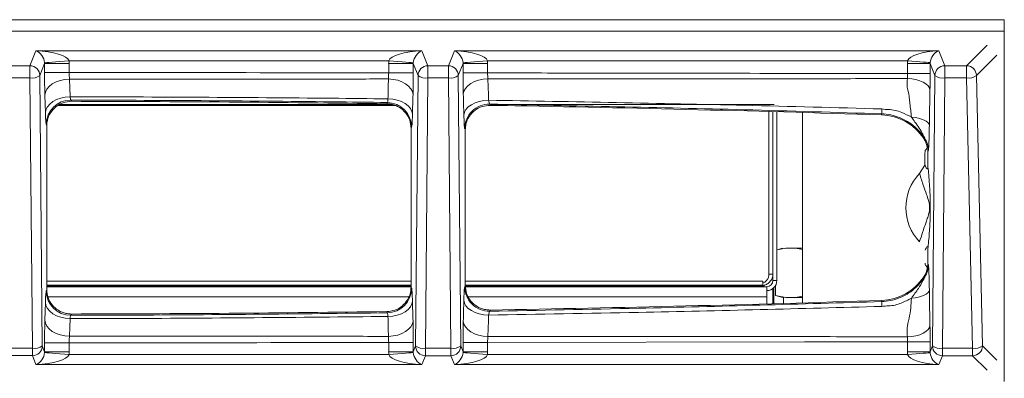
# Model space of a CAD drawing. Units: millimetres. Extents: x 169 to 249, y 50 to 233.
# Drawn here: x 209 to 249, y 218 to 233 of the extents above; entities that cross this region are included whole.
import ezdxf

# ---------------------------------------------------------------- set-up
doc = ezdxf.new("R2010")
doc.units = ezdxf.units.MM

msp = doc.modelspace()

# ---------------------------------------------------------------- linework, layer by layer
at = {"color": 7, "linetype": 'Continuous', "lineweight": 15}
for p, q in [((248.686, 232.743), (168.686, 232.743)), ((209.686, 232.743), (209.686, 232.743)), ((242.686, 232.743), (242.686, 232.743)), ((248.686, 218.043), (248.686, 232.283)), ((210.321, 229.297), (223.823, 229.297)), ((227.809, 229.297), (239.333, 229.297)), ((239.125, 229.012), (239.125, 222.401)), ((239.285, 229.007), (239.285, 222.401)), ((239.286, 222.147), (239.286, 229.007)), ((239.446, 222.147), (239.446, 229.003)), ((240.486, 221.239), (240.486, 228.973)), ((209.786, 228.426), (209.786, 221.787)), ((224.585, 221.885), (224.585, 228.328)), ((226.786, 228.264), (226.786, 221.949)), ((245.411, 227.918), (245.452, 227.851)), ((245.463, 226.837), (245.463, 227.245)), ((245.479, 227.445), (245.553, 227.519)), ((245.585, 227.373), (245.585, 226.76)), ((245.244, 226.492), (245.463, 226.837)), ((239.686, 223.463), (239.446, 223.398)), ((239.815, 223.463), (239.446, 223.394)), ((239.815, 223.463), (240.206, 223.463)), ((240.486, 223.41), (240.206, 223.463)), ((240.206, 223.463), (240.486, 223.463)), ((245.585, 223.452), (245.585, 222.84)), ((239.125, 222.401), (239.285, 222.401)), ((239.285, 222.401), (239.285, 222.145)), ((245.479, 222.768), (245.553, 222.693)), ((209.786, 222.118), (224.585, 222.118)), ((226.786, 222.118), (238.875, 222.117)), ((238.875, 222.117), (238.875, 221.957)), ((239.285, 222.337), (239.285, 222.147)), ((239.285, 222.337), (239.285, 222.337)), ((245.452, 222.362), (245.411, 222.295)), ((209.786, 221.958), (224.585, 221.958)), ((209.786, 221.897), (224.585, 221.897)), ((226.786, 221.958), (238.875, 221.957)), ((226.795, 221.897), (239.036, 221.897)), ((238.875, 221.957), (238.875, 221.924)), ((238.875, 221.897), (238.875, 221.924)), ((239.035, 221.897), (239.036, 221.897)), ((239.035, 221.897), (239.035, 221.897)), ((239.036, 221.897), (239.036, 221.737)), ((239.036, 221.897), (239.036, 221.897)), ((239.036, 221.737), (239.036, 221.487)), ((239.285, 221.822), (239.285, 221.205)), ((239.32, 221.206), (239.321, 221.852)), ((239.386, 221.933), (239.386, 221.543)), ((239.036, 221.199), (239.036, 221.487)), ((239.386, 221.543), (239.686, 221.463)), ((239.386, 221.543), (239.815, 221.463)), ((239.72, 221.463), (239.72, 221.218)), ((239.815, 221.463), (240.011, 221.463)), ((240.011, 221.463), (240.206, 221.463)), ((240.206, 221.463), (240.486, 221.515)), ((240.486, 221.463), (240.206, 221.463))]:
    msp.add_line(p, q, dxfattribs=at)
at = {"color": 8, "linetype": 'Continuous', "lineweight": 15}
for p, q in [((248.686, 232.283), (168.686, 232.283)), ((247.154, 230.873), (247.984, 231.703)), ((209.103, 230.873), (209.344, 231.476)), ((209.344, 231.476), (225.028, 231.476)), ((225.028, 231.476), (225.268, 230.873)), ((226.103, 230.873), (226.344, 231.476)), ((226.344, 231.476), (246.028, 231.476)), ((246.028, 231.476), (246.268, 230.873)), ((248.382, 231.304), (247.552, 230.474)), ((208.268, 230.873), (209.103, 230.873)), ((209.697, 230.959), (209.503, 230.474)), ((209.697, 230.595), (209.697, 230.959)), ((210.696, 230.959), (209.697, 230.959)), ((223.681, 231.077), (210.691, 231.078)), ((210.696, 230.959), (210.696, 230.595)), ((223.676, 230.586), (223.676, 230.959)), ((224.869, 230.474), (224.675, 230.959)), ((224.675, 230.959), (224.675, 230.586)), ((225.268, 230.873), (225.268, 230.375)), ((225.268, 230.873), (226.103, 230.873)), ((226.697, 230.959), (226.503, 230.474)), ((226.697, 230.581), (226.697, 230.959)), ((226.697, 230.959), (227.696, 230.959)), ((244.758, 231.077), (227.691, 231.077)), ((227.696, 230.959), (227.696, 230.581)), ((245.672, 230.966), (244.753, 230.966)), ((244.753, 230.554), (244.753, 230.966)), ((245.869, 230.474), (245.672, 230.966)), ((245.672, 230.966), (245.672, 230.554)), ((246.268, 230.873), (246.268, 230.375)), ((246.268, 230.873), (247.154, 230.873)), ((247.154, 230.375), (247.154, 230.873)), ((209.503, 230.474), (209.601, 219.492)), ((224.77, 219.492), (224.869, 230.474)), ((226.503, 230.474), (226.601, 219.492)), ((226.697, 230.581), (227.696, 230.581)), ((245.672, 230.554), (244.753, 230.554)), ((245.77, 219.492), (245.869, 230.474)), ((247.552, 230.474), (247.799, 219.492)), ((209.103, 230.375), (208.268, 230.375)), ((209.202, 219.393), (209.103, 230.375)), ((225.268, 230.375), (225.17, 219.392)), ((226.103, 230.375), (225.268, 230.375)), ((226.202, 219.392), (226.103, 230.375)), ((246.268, 230.375), (246.17, 219.392)), ((247.154, 230.375), (246.268, 230.375)), ((247.4, 219.392), (247.154, 230.375)), ((210.239, 229.252), (223.934, 229.252)), ((210.764, 229.48), (210.785, 229.427)), ((223.601, 229.329), (223.622, 229.379)), ((227.72, 229.252), (228.508, 229.252)), ((227.781, 229.314), (227.801, 229.264)), ((243.703, 228.92), (243.702, 228.877)), ((209.786, 228.426), (209.763, 228.484)), ((224.608, 228.383), (224.585, 228.328)), ((226.786, 228.264), (226.764, 228.318)), ((245.452, 227.851), (245.455, 227.923)), ((245.603, 227.428), (245.585, 227.373)), ((245.585, 222.84), (245.603, 222.784)), ((239.286, 222.147), (239.285, 222.147)), ((239.286, 222.147), (239.446, 222.147)), ((245.455, 222.289), (245.452, 222.362)), ((209.763, 221.729), (209.786, 221.787)), ((224.585, 221.924), (209.786, 221.925)), ((224.585, 221.885), (224.607, 221.83)), ((226.764, 221.895), (226.786, 221.949)), ((238.875, 221.924), (226.79, 221.924)), ((209.837, 221.487), (224.489, 221.487)), ((226.914, 221.487), (239.036, 221.487)), ((243.703, 221.292), (243.702, 221.336)), ((223.621, 220.834), (223.601, 220.884)), ((227.801, 220.948), (227.781, 220.898)), ((210.785, 220.786), (210.764, 220.733)), ((209.696, 219.254), (209.696, 219.618)), ((210.696, 219.618), (210.696, 219.254)), ((223.676, 219.254), (223.676, 219.627)), ((224.675, 219.627), (224.675, 219.254)), ((226.696, 219.254), (226.696, 219.632)), ((227.696, 219.632), (227.696, 219.254)), ((244.753, 219.659), (245.672, 219.659)), ((244.753, 219.247), (244.753, 219.659)), ((245.672, 219.659), (245.672, 219.247)), ((208.17, 219.393), (209.202, 219.393)), ((209.601, 219.492), (209.696, 219.254)), ((224.675, 219.254), (224.77, 219.492)), ((225.17, 219.392), (226.202, 219.392)), ((226.601, 219.492), (226.696, 219.254)), ((244.753, 219.247), (245.672, 219.247)), ((245.672, 219.247), (245.77, 219.492)), ((246.17, 219.392), (247.4, 219.392)), ((246.17, 219.093), (246.17, 219.392)), ((247.799, 219.492), (248.382, 218.908)), ((209.202, 219.094), (208.17, 219.094)), ((209.344, 218.737), (209.202, 219.094)), ((210.691, 219.136), (223.681, 219.135)), ((225.17, 219.093), (225.027, 218.737)), ((226.202, 219.093), (225.17, 219.093)), ((226.344, 218.737), (226.202, 219.093)), ((227.691, 219.135), (244.757, 219.135)), ((246.17, 219.093), (246.027, 218.737)), ((247.4, 219.093), (246.17, 219.093)), ((247.984, 218.51), (247.4, 219.093)), ((225.027, 218.737), (209.344, 218.737)), ((246.027, 218.737), (226.344, 218.737))]:
    msp.add_line(p, q, dxfattribs=at)
at = {"color": 7, "linetype": 'Continuous', "lineweight": 15, "flags": 128}
for points in [[(248.686, 232.743), (248.686, 232.734), (248.686, 232.708), (248.686, 232.665), (248.686, 232.608), (248.686, 232.538), (248.686, 232.459), (248.686, 232.372), (248.686, 232.283)], [(239.125, 225.678), (239.125, 225.812), (239.125, 225.925), (239.125, 226.001), (239.125, 226.028), (239.125, 226.001), (239.125, 225.925), (239.125, 225.812), (239.125, 225.678), (239.125, 225.544), (239.125, 225.43), (239.125, 225.354), (239.125, 225.328), (239.125, 225.354), (239.125, 225.43), (239.125, 225.544), (239.125, 225.678)], [(239.285, 225.331), (239.285, 225.357), (239.285, 225.432), (239.285, 225.545), (239.285, 225.677), (239.285, 225.81), (239.285, 225.922), (239.285, 225.997), (239.285, 226.023)], [(239.036, 221.897), (239.036, 221.894), (239.036, 221.886), (239.036, 221.873), (239.036, 221.855), (239.036, 221.832), (239.036, 221.804), (239.036, 221.773), (239.036, 221.737)]]:
    msp.add_lwpolyline(points, dxfattribs=at)
at = {"color": 8, "linetype": 'Continuous', "lineweight": 15, "flags": 128}
for points in [[(209.103, 230.375), (209.103, 230.461), (209.103, 230.547), (209.103, 230.63), (209.103, 230.706), (209.103, 230.77), (209.103, 230.821), (209.103, 230.856), (209.103, 230.873)], [(210.691, 231.078), (210.502, 231.062), (210.319, 231.046), (210.15, 231.032), (210.001, 231.019), (209.877, 231.009), (209.783, 231.001), (209.721, 230.996), (209.695, 230.994)], [(223.676, 230.959), (223.866, 230.959), (224.05, 230.959), (224.22, 230.959), (224.37, 230.959), (224.495, 230.959), (224.589, 230.959), (224.65, 230.959), (224.675, 230.959)], [(223.681, 231.077), (223.87, 231.062), (224.052, 231.046), (224.221, 231.032), (224.37, 231.019), (224.494, 231.009), (224.589, 231.001), (224.65, 230.996), (224.676, 230.994)], [(226.103, 230.375), (226.103, 230.46), (226.103, 230.547), (226.103, 230.63), (226.103, 230.705), (226.103, 230.77), (226.103, 230.821), (226.103, 230.856), (226.103, 230.873)], [(226.695, 230.994), (226.721, 230.996), (226.783, 231.001), (226.877, 231.009), (227.001, 231.019), (227.15, 231.032), (227.319, 231.046), (227.502, 231.061), (227.691, 231.077)], [(245.674, 231), (245.65, 231.002), (245.593, 231.007), (245.506, 231.014), (245.392, 231.024), (245.255, 231.035), (245.099, 231.049), (244.932, 231.063), (244.758, 231.077)], [(210.696, 230.595), (210.505, 230.595), (210.321, 230.595), (210.151, 230.595), (210.001, 230.595), (209.877, 230.595), (209.782, 230.595), (209.722, 230.595), (209.697, 230.595)], [(223.676, 230.586), (223.866, 230.586), (224.05, 230.586), (224.22, 230.586), (224.37, 230.586), (224.495, 230.586), (224.589, 230.586), (224.65, 230.586), (224.675, 230.586)], [(210.708, 230.331), (210.516, 230.315), (210.332, 230.276), (210.161, 230.214), (210.01, 230.132), (209.886, 230.032), (209.792, 229.92), (209.732, 229.798), (209.709, 229.671)], [(210.708, 230.331), (210.719, 229.973), (210.731, 229.615)], [(223.665, 230.334), (223.857, 230.319), (224.042, 230.281), (224.212, 230.222), (224.362, 230.143), (224.487, 230.048), (224.58, 229.941), (224.64, 229.825), (224.664, 229.704)], [(226.707, 229.723), (226.731, 229.841), (226.791, 229.954), (226.885, 230.059), (227.009, 230.151), (227.16, 230.227), (227.33, 230.285), (227.515, 230.321), (227.707, 230.336)], [(245.666, 229.88), (245.644, 229.97), (245.588, 230.056), (245.502, 230.136), (245.387, 230.207), (245.249, 230.265), (245.093, 230.31), (244.923, 230.338), (244.747, 230.35)], [(209.731, 228.955), (209.72, 229.313), (209.709, 229.671)], [(210.731, 229.615), (210.539, 229.599), (210.354, 229.56), (210.183, 229.498), (210.033, 229.416), (209.908, 229.317), (209.814, 229.204), (209.754, 229.082), (209.731, 228.955)], [(223.648, 229.527), (223.839, 229.511), (224.023, 229.473), (224.192, 229.414), (224.341, 229.336), (224.465, 229.242), (224.558, 229.135), (224.618, 229.019), (224.641, 228.899)], [(226.73, 228.863), (226.754, 228.98), (226.815, 229.093), (226.909, 229.197), (227.035, 229.288), (227.186, 229.364), (227.358, 229.421), (227.544, 229.457), (227.737, 229.471)], [(245.641, 228.454), (245.623, 228.51), (245.581, 228.564), (245.515, 228.615), (245.427, 228.662), (245.32, 228.703), (245.196, 228.737), (245.06, 228.763), (244.914, 228.781)], [(244.913, 221.432), (245.059, 221.45), (245.196, 221.476), (245.32, 221.51), (245.427, 221.551), (245.515, 221.598), (245.581, 221.649), (245.623, 221.703), (245.641, 221.759)], [(209.709, 220.542), (209.72, 220.9), (209.731, 221.258)], [(209.731, 221.258), (209.754, 221.131), (209.814, 221.009), (209.908, 220.897), (210.033, 220.797), (210.183, 220.715), (210.354, 220.653), (210.539, 220.614), (210.731, 220.598)], [(224.641, 221.313), (224.618, 221.194), (224.558, 221.078), (224.465, 220.971), (224.341, 220.877), (224.192, 220.799), (224.022, 220.74), (223.839, 220.702), (223.648, 220.686)], [(226.73, 221.35), (226.754, 221.233), (226.814, 221.12), (226.909, 221.016), (227.035, 220.924), (227.186, 220.849), (227.358, 220.792), (227.544, 220.756), (227.737, 220.742)], [(209.709, 220.542), (209.732, 220.415), (209.792, 220.293), (209.886, 220.181), (210.01, 220.081), (210.161, 219.999), (210.332, 219.937), (210.516, 219.898), (210.708, 219.882)], [(210.731, 220.598), (210.719, 220.24), (210.708, 219.882)], [(224.664, 220.509), (224.64, 220.388), (224.58, 220.272), (224.487, 220.164), (224.362, 220.07), (224.212, 219.991), (224.041, 219.932), (223.857, 219.894), (223.665, 219.879)], [(226.707, 220.49), (226.731, 220.372), (226.791, 220.259), (226.885, 220.154), (227.009, 220.062), (227.16, 219.986), (227.33, 219.928), (227.515, 219.891), (227.707, 219.877)], [(244.747, 219.863), (244.923, 219.875), (245.093, 219.903), (245.249, 219.947), (245.387, 220.006), (245.502, 220.076), (245.588, 220.156), (245.644, 220.243), (245.666, 220.333)], [(209.696, 219.618), (209.721, 219.618), (209.782, 219.618), (209.877, 219.618), (210.001, 219.618), (210.151, 219.618), (210.321, 219.618), (210.505, 219.618), (210.696, 219.618)], [(224.675, 219.627), (224.65, 219.627), (224.589, 219.627), (224.495, 219.627), (224.37, 219.627), (224.22, 219.627), (224.05, 219.627), (223.866, 219.627), (223.676, 219.627)], [(226.696, 219.632), (226.721, 219.632), (226.782, 219.632), (226.877, 219.632), (227.001, 219.632), (227.151, 219.632), (227.321, 219.632), (227.505, 219.632), (227.696, 219.632)], [(244.753, 219.659), (240.564, 219.652), (227.696, 219.632)], [(209.202, 219.393), (209.202, 219.334), (209.202, 219.28), (209.202, 219.23), (209.202, 219.187), (209.202, 219.151), (209.202, 219.123), (209.202, 219.104), (209.202, 219.094)], [(209.695, 219.219), (209.721, 219.217), (209.783, 219.212), (209.877, 219.204), (210.001, 219.194), (210.15, 219.181), (210.319, 219.167), (210.502, 219.151), (210.691, 219.136)], [(209.696, 219.254), (209.721, 219.254), (209.782, 219.254), (209.877, 219.254), (210.001, 219.254), (210.151, 219.254), (210.321, 219.254), (210.505, 219.254), (210.696, 219.254)], [(224.675, 219.254), (224.65, 219.254), (224.589, 219.254), (224.495, 219.254), (224.37, 219.254), (224.22, 219.254), (224.05, 219.254), (223.866, 219.254), (223.676, 219.254)], [(224.676, 219.219), (224.65, 219.217), (224.589, 219.212), (224.494, 219.204), (224.37, 219.193), (224.221, 219.181), (224.052, 219.167), (223.87, 219.151), (223.681, 219.135)], [(225.17, 219.093), (225.17, 219.103), (225.17, 219.123), (225.17, 219.151), (225.17, 219.187), (225.17, 219.23), (225.17, 219.28), (225.17, 219.334), (225.17, 219.392)], [(226.202, 219.392), (226.202, 219.334), (226.202, 219.28), (226.202, 219.23), (226.202, 219.187), (226.202, 219.151), (226.202, 219.123), (226.202, 219.103), (226.202, 219.093)], [(226.695, 219.219), (226.721, 219.217), (226.783, 219.212), (226.877, 219.204), (227.001, 219.193), (227.15, 219.181), (227.319, 219.167), (227.502, 219.151), (227.691, 219.135)], [(226.696, 219.254), (226.721, 219.254), (226.782, 219.254), (226.877, 219.254), (227.001, 219.254), (227.151, 219.254), (227.321, 219.254), (227.505, 219.254), (227.696, 219.254)], [(244.757, 219.135), (244.932, 219.15), (245.099, 219.164), (245.255, 219.177), (245.392, 219.189), (245.506, 219.198), (245.593, 219.206), (245.649, 219.21), (245.673, 219.212)], [(247.4, 219.392), (247.4, 219.334), (247.4, 219.279), (247.4, 219.23), (247.4, 219.187), (247.4, 219.151), (247.4, 219.123), (247.4, 219.103), (247.4, 219.093)]]:
    msp.add_lwpolyline(points, dxfattribs=at)
at = {"color": 8, "linetype": 'Continuous', "lineweight": 15}
for centre, radius, start, end in [((209.102, 230.472), 0.401, 0.2965, 89.8862), ((209.288, 230.959), 1.408, 359.997, 4.8133), ((225.085, 230.959), 1.41, 175.187, 179.9969), ((225.269, 230.472), 0.401, 90.1105, 179.7038), ((226.102, 230.472), 0.401, 0.2971, 89.886), ((226.29, 230.959), 1.406, 359.9938, 4.8166), ((246.078, 230.966), 1.325, 175.1801, 180.0062), ((246.269, 230.472), 0.401, 90.1128, 179.7041), ((247.15, 230.471), 0.402, 0.5076, 89.4915), ((209.188, 230.886), 0.518, 260.5438, 307.405), ((225.183, 230.886), 0.518, 232.5896, 279.4622), ((226.188, 230.886), 0.518, 260.544, 307.4046), ((246.183, 230.886), 0.518, 232.5954, 279.4592), ((247.225, 230.938), 0.568, 262.8174, 305.2144), ((210.764, 228.479), 1.001, 90.0051, 179.7036), ((223.606, 228.378), 1.001, 0.292, 89.1225), ((227.766, 228.313), 1.001, 89.1345, 179.6991), ((232.224, 229.465), 11.492, 357.2857, 358.2678), ((244.689, 227.424), 0.914, 0.2423, 33.0739), ((244.689, 222.788), 0.914, 326.9229, 359.7596), ((210.764, 221.734), 1.001, 180.2958, 269.9931), ((223.606, 221.835), 1.001, 270.8762, 359.7068), ((227.766, 221.9), 1.001, 180.3, 270.8647), ((232.224, 220.748), 11.492, 1.7322, 2.7143), ((209.287, 219.903), 0.518, 260.54, 307.4088), ((209.201, 219.494), 0.401, 270.1125, 359.704), ((209.286, 219.254), 1.41, 355.1885, 359.9983), ((225.089, 219.254), 1.414, 180.0063, 184.8036), ((225.085, 219.903), 0.518, 232.5895, 279.4618), ((225.171, 219.494), 0.401, 180.2924, 269.8898), ((226.287, 219.903), 0.518, 260.5377, 307.4113), ((226.201, 219.494), 0.401, 270.1131, 359.7038), ((226.286, 219.254), 1.41, 355.187, 359.9969), ((246.081, 219.247), 1.328, 179.9978, 184.8103), ((246.085, 219.903), 0.518, 232.5962, 279.4552), ((246.171, 219.494), 0.401, 180.2971, 269.886), ((247.471, 219.956), 0.568, 262.8167, 305.215), ((247.397, 219.495), 0.402, 270.5075, 359.4908)]:
    msp.add_arc(centre, radius, start, end, dxfattribs=at)
at = {"color": 7, "linetype": 'Continuous', "lineweight": 15}
for centre, radius, start, end in [((208.678, -881.202), 1110.631, 89.230105, 89.891273), ((208.678, -881.202), 1110.631, 88.19286, 89.013432), ((243.635, 226.755), 2.122, 33.2122, 88.1929), ((246.686, 225.106), 2, 136.1307, 223.8685), ((239.035, 222.147), 0.25, 269.9996, 359.9974), ((239.036, 222.147), 0.41, 269.9996, 359.9974), ((239.036, 222.147), 0.25, 269.9996, 359.9974), ((243.635, 223.457), 2.122, 271.8063, 326.787), ((208.693, 1331.415), 1110.631, 270.985761, 271.806333), ((208.693, 1331.415), 1110.631, 270.107921, 270.769088)]:
    msp.add_arc(centre, radius, start, end, dxfattribs=at)
at = {"color": 8, "linetype": 'Continuous', "lineweight": 15}
for centre, major_axis, ratio, start_param, end_param in [((209.344, 231.078), (-0.222, 0.385), 0.712933, 4.119129, 5.602659), ((209.344, 231.078), (1.352, -0.038), 0.294486, 0.09558, 1.57911), ((225.028, 231.077), (1.352, 0.038), 0.294487, 1.562482, 3.046012), ((225.028, 231.077), (0.222, 0.385), 0.712907, 0.68044, 2.16397), ((226.344, 231.077), (-0.222, 0.385), 0.712933, 4.119129, 5.602659), ((226.344, 231.077), (1.352, -0.038), 0.294486, 0.09558, 1.57911), ((246.028, 231.077), (1.275, 0.039), 0.312304, 1.561332, 3.044862), ((246.028, 231.077), (0.222, 0.381), 0.727504, 0.676191, 2.159721), ((209.295, 230.955), (0.152, 0.381), 0.974172, 5.093646, 5.177871), ((225.076, 230.955), (-0.152, 0.381), 0.97417, 1.105242, 1.189466), ((226.295, 230.955), (0.152, 0.381), 0.974172, 5.093646, 5.177871), ((246.074, 230.962), (-0.152, 0.381), 0.97585, 1.105242, 1.189467), ((209.344, 219.136), (0.222, 0.385), 0.712933, 3.822119, 5.305649), ((209.295, 219.258), (-0.152, 0.381), 0.974172, 4.246907, 4.331132), ((225.076, 219.258), (0.152, 0.381), 0.97417, 1.952126, 2.036351), ((225.027, 219.135), (-0.222, 0.385), 0.712907, 0.977623, 2.461153), ((226.344, 219.135), (0.222, 0.385), 0.712933, 3.822119, 5.305649), ((226.295, 219.258), (-0.152, 0.381), 0.974172, 4.246907, 4.331132), ((246.074, 219.251), (0.152, 0.381), 0.97585, 1.952126, 2.036351), ((246.027, 219.135), (-0.222, 0.381), 0.727504, 0.981872, 2.465402), ((209.344, 219.136), (1.352, 0.038), 0.294486, 4.704075, 6.187605), ((225.027, 219.135), (1.352, -0.038), 0.294487, 3.237174, 4.720703), ((226.344, 219.135), (1.352, 0.038), 0.294486, 4.704075, 6.187605), ((246.027, 219.135), (1.275, -0.039), 0.312304, 3.238323, 4.721853)]:
    msp.add_ellipse(centre, major_axis=major_axis, ratio=ratio, start_param=start_param, end_param=end_param, dxfattribs=at)
at = {"color": 7, "linetype": 'Continuous', "lineweight": 15}
for centre, major_axis, start_param, end_param in [((245.48, 227.245), (0, 0.2), 0.087266, 1.570796), ((245.55, 227.918), (0, 0.4), 3.228859, 3.229776), ((245.48, 222.967), (0, 0.2), 2.214297, 3.054326), ((245.55, 222.295), (0, 0.4), 6.195002, 6.195919)]:
    msp.add_ellipse(centre, major_axis=major_axis, ratio=0.087498, start_param=start_param, end_param=end_param, dxfattribs=at)
at = {"color": 8, "linetype": 'Continuous', "lineweight": 15}
for points, knots in [([(209.709, 229.671), (209.705, 229.809), (209.698, 230.085), (209.697, 230.425), (209.697, 230.595)], [0, 0, 0, 0, 0.499955, 1, 1, 1, 1]), ([(210.696, 230.595), (210.696, 230.546), (210.698, 230.449), (210.705, 230.37), (210.708, 230.331)], [0, 0, 0, 0, 0.499631, 1, 1, 1, 1]), ([(210.696, 230.595), (211.571, 230.594), (215.489, 230.594), (219.815, 230.59), (223.267, 230.586), (223.676, 230.586)], [0, 0, 0, 0, 0.202245, 0.90552, 1, 1, 1, 1]), ([(223.665, 230.334), (223.668, 230.372), (223.675, 230.448), (223.675, 230.54), (223.676, 230.586)], [0, 0, 0, 0, 0.500366, 1, 1, 1, 1]), ([(224.675, 230.586), (224.675, 230.425), (224.674, 230.104), (224.667, 229.837), (224.664, 229.704)], [0, 0, 0, 0, 0.499939, 1, 1, 1, 1]), ([(226.707, 229.723), (226.704, 229.854), (226.698, 230.115), (226.697, 230.426), (226.697, 230.581)], [0, 0, 0, 0, 0.499951, 1, 1, 1, 1]), ([(227.696, 230.581), (227.696, 230.537), (227.698, 230.448), (227.704, 230.373), (227.707, 230.336)], [0, 0, 0, 0, 0.499663, 1, 1, 1, 1]), ([(227.696, 230.581), (228.99, 230.579), (232.543, 230.574), (238.228, 230.565), (242.62, 230.557), (244.753, 230.554)], [0, 0, 0, 0, 0.227573, 0.624875, 1, 1, 1, 1]), ([(244.747, 230.35), (244.748, 230.37), (244.751, 230.415), (244.753, 230.485), (244.753, 230.534), (244.753, 230.554)], [0, 0, 0, 0, 0.325211, 0.717287, 1, 1, 1, 1]), ([(245.672, 230.554), (245.672, 230.487), (245.672, 230.328), (245.67, 230.097), (245.667, 229.947), (245.666, 229.88)], [0, 0, 0, 0, 0.282832, 0.674945, 1, 1, 1, 1]), ([(223.665, 230.334), (223.26, 230.334), (219.812, 230.332), (215.493, 230.331), (211.579, 230.331), (210.708, 230.331)], [0, 0, 0, 0, 0.0938761, 0.798358, 1, 1, 1, 1]), ([(223.648, 229.527), (223.651, 229.661), (223.657, 229.931), (223.662, 230.199), (223.665, 230.334)], [0, 0, 0, 0, 0.500048, 1, 1, 1, 1]), ([(244.747, 230.35), (244.579, 230.349), (243.345, 230.348), (237.844, 230.343), (232.332, 230.339), (227.886, 230.336), (227.707, 230.336)], [0, 0, 0, 0, 0.029532, 0.217322, 0.968483, 1, 1, 1, 1]), ([(227.707, 230.336), (227.712, 230.192), (227.722, 229.904), (227.732, 229.615), (227.737, 229.471)], [0, 0, 0, 0, 0.499929, 1, 1, 1, 1]), ([(244.743, 229.993), (244.743, 229.993), (244.743, 230.131), (244.745, 230.24), (244.747, 230.35)], [0, 0, 0, 0, 0.000029, 1, 1, 1, 1]), ([(210.731, 229.615), (210.735, 229.584), (210.744, 229.522), (210.756, 229.488), (210.763, 229.481), (210.764, 229.48)], [0, 0, 0, 0, 0.441392, 0.883591, 1, 1, 1, 1]), ([(210.731, 229.615), (214.276, 229.601), (218.582, 229.585), (222.888, 229.535), (223.648, 229.527)], [0, 0, 0, 0, 0.823443, 1, 1, 1, 1]), ([(224.664, 229.704), (224.66, 229.57), (224.653, 229.302), (224.645, 229.034), (224.641, 228.899)], [0, 0, 0, 0, 0.5000053, 1, 1, 1, 1]), ([(226.73, 228.863), (226.726, 229.007), (226.718, 229.294), (226.711, 229.58), (226.707, 229.723)], [0, 0, 0, 0, 0.499993, 1, 1, 1, 1]), ([(244.914, 228.781), (244.892, 228.978), (244.848, 229.372), (244.819, 229.66), (244.743, 229.993), (244.743, 229.993), (244.743, 229.993)], [0, 0, 0, 0, 0.447806, 0.898237, 0.999991, 1, 1, 1, 1]), ([(245.666, 229.88), (245.663, 229.73), (245.653, 229.275), (245.646, 228.784), (245.641, 228.454)], [0, 0, 0, 0, 0.32742, 1, 1, 1, 1]), ([(223.622, 229.379), (222.869, 229.389), (218.584, 229.446), (214.298, 229.465), (210.764, 229.48)], [0, 0, 0, 0, 0.175508, 1, 1, 1, 1]), ([(223.622, 229.379), (223.626, 229.388), (223.636, 229.404), (223.644, 229.467), (223.647, 229.514), (223.648, 229.527)], [0, 0, 0, 0, 0.419159, 0.837402, 1, 1, 1, 1]), ([(227.737, 229.471), (227.742, 229.437), (227.753, 229.371), (227.769, 229.326), (227.778, 229.317), (227.781, 229.314)], [0, 0, 0, 0, 0.406076, 0.81255, 1, 1, 1, 1]), ([(227.737, 229.471), (231.2, 229.41), (236.525, 229.317), (241.849, 229.169), (243.711, 229.117)], [0, 0, 0, 0, 0.650336, 1, 1, 1, 1]), ([(243.703, 228.92), (241.842, 228.977), (236.536, 229.14), (231.227, 229.246), (227.781, 229.314)], [0, 0, 0, 0, 0.350713, 1, 1, 1, 1]), ([(209.763, 228.484), (209.762, 228.489), (209.755, 228.512), (209.743, 228.631), (209.735, 228.847), (209.731, 228.955)], [0, 0, 0, 0, 0.116247, 0.558114, 1, 1, 1, 1]), ([(224.641, 228.899), (224.64, 228.854), (224.635, 228.69), (224.624, 228.471), (224.613, 228.412), (224.608, 228.383)], [0, 0, 0, 0, 0.162917, 0.581457, 1, 1, 1, 1]), ([(226.764, 228.318), (226.762, 228.328), (226.754, 228.359), (226.741, 228.517), (226.734, 228.748), (226.73, 228.863)], [0, 0, 0, 0, 0.187466, 0.593726, 1, 1, 1, 1]), ([(245.455, 227.923), (245.328, 228.088), (245.052, 228.447), (244.543, 228.741), (244.075, 228.888), (243.828, 228.91), (243.703, 228.92)], [0, 0, 0, 0, 0.296694, 0.645462, 0.820146, 1, 1, 1, 1]), ([(243.711, 229.117), (243.802, 229.106), (243.893, 229.094), (243.985, 229.094), (243.985, 229.094)], [0, 0, 0, 0, 0.999957, 1, 1, 1, 1]), ([(243.985, 229.094), (243.985, 229.094), (244.167, 229.094), (244.493, 229.001), (244.784, 228.849), (244.914, 228.781)], [0, 0, 0, 0, 0.000012, 0.55383, 1, 1, 1, 1]), ([(245.455, 227.923), (245.454, 227.927), (245.45, 227.936), (245.425, 227.991), (245.312, 228.214), (245.128, 228.489), (244.962, 228.715), (244.914, 228.781)], [0, 0, 0, 0, 0.023486, 0.061622, 0.204027, 0.768882, 1, 1, 1, 1]), ([(245.641, 228.454), (245.64, 228.402), (245.636, 228.148), (245.627, 227.807), (245.615, 227.507), (245.606, 227.451), (245.603, 227.428)], [0, 0, 0, 0, 0.109479, 0.534664, 0.812101, 1, 1, 1, 1]), ([(245.244, 223.72), (245.253, 223.751), (245.301, 223.909), (245.38, 224.153), (245.479, 224.434), (245.555, 224.652), (245.607, 224.81), (245.637, 224.953), (245.646, 225.025), (245.649, 225.073), (245.65, 225.114), (245.648, 225.157), (245.645, 225.196), (245.635, 225.273), (245.594, 225.453), (245.508, 225.692), (245.378, 226.064), (245.294, 226.331), (245.244, 226.492)], [0, 0, 0, 0, 0.041702, 0.214052, 0.324707, 0.395656, 0.461559, 0.482327, 0.491209, 0.49586, 0.501057, 0.505933, 0.511314, 0.517594, 0.54332, 0.637705, 0.781506, 1, 1, 1, 1]), ([(245.585, 226.76), (245.595, 226.655), (245.616, 226.445), (245.64, 226.132), (245.658, 225.845), (245.669, 225.615), (245.676, 225.39), (245.679, 225.202), (245.679, 225.028), (245.676, 224.844), (245.669, 224.571), (245.654, 224.292), (245.631, 223.96), (245.608, 223.689), (245.591, 223.516), (245.585, 223.452)], [0, 0, 0, 0, 0.141711, 0.283268, 0.350687, 0.41776, 0.461259, 0.485733, 0.510326, 0.539154, 0.574815, 0.670908, 0.767516, 0.914253, 1, 1, 1, 1]), ([(245.603, 222.784), (245.604, 222.779), (245.609, 222.758), (245.618, 222.625), (245.631, 222.301), (245.637, 221.959), (245.641, 221.759)], [0, 0, 0, 0, 0.070045, 0.264089, 0.567676, 1, 1, 1, 1]), ([(243.703, 221.292), (243.822, 221.302), (244.063, 221.322), (244.524, 221.463), (245.041, 221.755), (245.322, 222.118), (245.455, 222.289)], [0, 0, 0, 0, 0.170593, 0.346155, 0.690372, 1, 1, 1, 1]), ([(244.913, 221.432), (245.009, 221.562), (245.176, 221.79), (245.337, 222.052), (245.415, 222.202), (245.441, 222.256), (245.453, 222.283), (245.454, 222.288), (245.455, 222.289)], [0, 0, 0, 0, 0.45955, 0.801704, 0.879429, 0.964161, 0.987445, 1, 1, 1, 1]), ([(209.731, 221.258), (209.731, 221.288), (209.736, 221.433), (209.747, 221.642), (209.758, 221.7), (209.763, 221.729)], [0, 0, 0, 0, 0.115857, 0.557938, 1, 1, 1, 1]), ([(224.607, 221.83), (224.61, 221.822), (224.617, 221.794), (224.63, 221.651), (224.637, 221.426), (224.641, 221.313)], [0, 0, 0, 0, 0.163326, 0.581669, 1, 1, 1, 1]), ([(226.73, 221.35), (226.731, 221.405), (226.737, 221.58), (226.748, 221.806), (226.759, 221.865), (226.764, 221.895)], [0, 0, 0, 0, 0.187346, 0.593667, 1, 1, 1, 1]), ([(245.641, 221.759), (245.644, 221.511), (245.651, 221.018), (245.661, 220.56), (245.666, 220.333)], [0, 0, 0, 0, 0.503044, 1, 1, 1, 1]), ([(224.641, 221.313), (224.645, 221.179), (224.653, 220.911), (224.66, 220.643), (224.664, 220.509)], [0, 0, 0, 0, 0.5000037, 1, 1, 1, 1]), ([(226.707, 220.49), (226.711, 220.633), (226.718, 220.919), (226.726, 221.206), (226.73, 221.35)], [0, 0, 0, 0, 0.500007, 1, 1, 1, 1]), ([(227.781, 220.898), (229.794, 220.937), (235.102, 221.037), (240.409, 221.194), (243.703, 221.292)], [0, 0, 0, 0, 0.379255, 1, 1, 1, 1]), ([(244.913, 221.432), (244.778, 221.361), (244.487, 221.209), (244.16, 221.119), (243.985, 221.119), (243.985, 221.119)], [0, 0, 0, 0, 0.465414, 0.999988, 1, 1, 1, 1]), ([(244.743, 220.22), (244.743, 220.22), (244.743, 220.326), (244.87, 220.758), (244.896, 221.163), (244.913, 221.432)], [0, 0, 0, 0, 0.000013, 0.335559, 1, 1, 1, 1]), ([(210.764, 220.733), (211.431, 220.735), (215.717, 220.745), (220.002, 220.793), (223.621, 220.834)], [0, 0, 0, 0, 0.155543, 1, 1, 1, 1]), ([(223.648, 220.686), (223.646, 220.718), (223.641, 220.783), (223.63, 220.823), (223.623, 220.831), (223.621, 220.834)], [0, 0, 0, 0, 0.4177347, 0.8363133, 1, 1, 1, 1]), ([(243.711, 221.095), (240.416, 221.007), (235.092, 220.864), (229.766, 220.776), (227.737, 220.742)], [0, 0, 0, 0, 0.6188876, 1, 1, 1, 1]), ([(227.781, 220.898), (227.775, 220.89), (227.762, 220.873), (227.747, 220.808), (227.739, 220.758), (227.737, 220.742)], [0, 0, 0, 0, 0.406419, 0.812873, 1, 1, 1, 1]), ([(243.985, 221.119), (243.985, 221.119), (243.893, 221.119), (243.802, 221.107), (243.711, 221.095)], [0, 0, 0, 0, 0.0000434, 1, 1, 1, 1]), ([(209.696, 219.618), (209.696, 219.661), (209.697, 219.86), (209.7, 220.196), (209.706, 220.432), (209.709, 220.542)], [0, 0, 0, 0, 0.127823, 0.595582, 1, 1, 1, 1]), ([(210.764, 220.733), (210.759, 220.725), (210.748, 220.708), (210.737, 220.648), (210.732, 220.607), (210.731, 220.598)], [0, 0, 0, 0, 0.4425379, 0.8843637, 1, 1, 1, 1]), ([(223.648, 220.686), (220.02, 220.651), (215.715, 220.608), (211.409, 220.6), (210.731, 220.598)], [0, 0, 0, 0, 0.842527, 1, 1, 1, 1]), ([(223.665, 219.879), (223.662, 220.013), (223.657, 220.282), (223.651, 220.552), (223.648, 220.686)], [0, 0, 0, 0, 0.499957, 1, 1, 1, 1]), ([(224.664, 220.509), (224.667, 220.374), (224.673, 220.107), (224.674, 219.786), (224.675, 219.627)], [0, 0, 0, 0, 0.505301, 1, 1, 1, 1]), ([(226.696, 219.632), (226.697, 219.783), (226.698, 220.094), (226.704, 220.356), (226.707, 220.49)], [0, 0, 0, 0, 0.488462, 1, 1, 1, 1]), ([(227.737, 220.742), (227.732, 220.598), (227.722, 220.309), (227.712, 220.021), (227.707, 219.877)], [0, 0, 0, 0, 0.5000663, 1, 1, 1, 1]), ([(244.747, 219.863), (244.745, 219.972), (244.743, 220.082), (244.743, 220.22), (244.743, 220.22)], [0, 0, 0, 0, 0.999971, 1, 1, 1, 1]), ([(245.666, 220.333), (245.667, 220.265), (245.67, 220.115), (245.672, 219.884), (245.672, 219.725), (245.672, 219.659)], [0, 0, 0, 0, 0.325053, 0.716941, 1, 1, 1, 1]), ([(210.708, 219.882), (210.705, 219.851), (210.699, 219.783), (210.696, 219.688), (210.696, 219.631), (210.696, 219.618)], [0, 0, 0, 0, 0.404803, 0.872287, 1, 1, 1, 1]), ([(223.676, 219.627), (223.219, 219.626), (219.72, 219.623), (215.394, 219.619), (211.523, 219.619), (210.696, 219.618)], [0, 0, 0, 0, 0.10543, 0.808705, 1, 1, 1, 1]), ([(210.708, 219.882), (211.532, 219.882), (215.398, 219.882), (219.717, 219.881), (223.212, 219.879), (223.665, 219.879)], [0, 0, 0, 0, 0.190673, 0.895155, 1, 1, 1, 1]), ([(223.676, 219.627), (223.675, 219.672), (223.674, 219.764), (223.668, 219.84), (223.665, 219.879)], [0, 0, 0, 0, 0.494364, 1, 1, 1, 1]), ([(227.707, 219.877), (227.704, 219.839), (227.698, 219.764), (227.696, 219.675), (227.696, 219.632)], [0, 0, 0, 0, 0.511886, 1, 1, 1, 1]), ([(227.707, 219.877), (228.95, 219.876), (233.235, 219.874), (238.915, 219.869), (243.353, 219.864), (244.747, 219.863)], [0, 0, 0, 0, 0.218786, 0.754476, 1, 1, 1, 1]), ([(244.753, 219.659), (244.753, 219.679), (244.753, 219.727), (244.751, 219.797), (244.748, 219.843), (244.747, 219.863)], [0, 0, 0, 0, 0.282974, 0.674756, 1, 1, 1, 1])]:
    msp.add_open_spline(points, degree=3, knots=knots, dxfattribs=at)
at = {"color": 7, "linetype": 'Continuous', "lineweight": 15}
for points, knots in [([(210.785, 229.427), (210.673, 229.416), (210.449, 229.395), (210.151, 229.224), (209.925, 228.971), (209.804, 228.689), (209.791, 228.502), (209.786, 228.426)], [0, 0, 0, 0, 0.21374, 0.427481, 0.641178, 0.855361, 1, 1, 1, 1]), ([(224.585, 228.328), (224.574, 228.441), (224.552, 228.667), (224.379, 228.967), (224.125, 229.194), (223.849, 229.31), (223.669, 229.324), (223.601, 229.329)], [0, 0, 0, 0, 0.2175574, 0.4351427, 0.6520516, 0.8681487, 1, 1, 1, 1]), ([(227.801, 229.264), (227.689, 229.255), (227.464, 229.237), (227.163, 229.071), (226.933, 228.822), (226.805, 228.537), (226.792, 228.344), (226.786, 228.264)], [0, 0, 0, 0, 0.211683, 0.423372, 0.634992, 0.847086, 1, 1, 1, 1]), ([(245.553, 227.519), (245.554, 227.527), (245.556, 227.543), (245.545, 227.618), (245.518, 227.717), (245.482, 227.8), (245.457, 227.843), (245.452, 227.851)], [0, 0, 0, 0, 0.24067, 0.481484, 0.718367, 0.950566, 1, 1, 1, 1]), ([(245.585, 227.373), (245.585, 227.378), (245.585, 227.39), (245.584, 227.408), (245.581, 227.438), (245.571, 227.489), (245.561, 227.506), (245.553, 227.519)], [0, 0, 0, 0, 0.040277, 0.080382, 0.15353, 0.357549, 1, 1, 1, 1]), ([(245.463, 226.837), (245.476, 226.809), (245.499, 226.762), (245.527, 226.713), (245.546, 226.688), (245.559, 226.678), (245.568, 226.677), (245.574, 226.682), (245.579, 226.691), (245.582, 226.706), (245.584, 226.722), (245.585, 226.738), (245.585, 226.752), (245.585, 226.759), (245.585, 226.76)], [0, 0, 0, 0, 0.324381, 0.539245, 0.682228, 0.778087, 0.843079, 0.887834, 0.931115, 0.956444, 0.972586, 0.984928, 0.997313, 1, 1, 1, 1]), ([(245.585, 223.452), (245.585, 223.459), (245.585, 223.471), (245.584, 223.489), (245.582, 223.507), (245.576, 223.534), (245.55, 223.541), (245.513, 223.478), (245.48, 223.411), (245.466, 223.383)], [0, 0, 0, 0, 0.013078, 0.026179, 0.043349, 0.075726, 0.192408, 0.654677, 1, 1, 1, 1]), ([(245.553, 222.693), (245.557, 222.7), (245.563, 222.71), (245.571, 222.731), (245.577, 222.753), (245.581, 222.773), (245.584, 222.797), (245.585, 222.816), (245.585, 222.831), (245.585, 222.838), (245.585, 222.84)], [0, 0, 0, 0, 0.30983, 0.522453, 0.670105, 0.82133, 0.885025, 0.949342, 0.989744, 1, 1, 1, 1]), ([(238.875, 221.923), (238.925, 221.941), (239.025, 221.979), (239.156, 222.082), (239.248, 222.21), (239.283, 222.323), (239.285, 222.387), (239.285, 222.401)], [0, 0, 0, 0, 0.232802, 0.465705, 0.698605, 0.93151, 1, 1, 1, 1]), ([(238.875, 222.034), (238.909, 222.053), (238.978, 222.093), (239.063, 222.187), (239.116, 222.293), (239.122, 222.368), (239.125, 222.401)], [0, 0, 0, 0, 0.260608, 0.521461, 0.782302, 1, 1, 1, 1]), ([(245.452, 222.362), (245.472, 222.4), (245.512, 222.477), (245.542, 222.582), (245.555, 222.658), (245.556, 222.687), (245.554, 222.692), (245.553, 222.693)], [0, 0, 0, 0, 0.243172, 0.486968, 0.719689, 0.95525, 1, 1, 1, 1]), ([(209.786, 221.787), (209.797, 221.674), (209.819, 221.448), (209.992, 221.147), (210.246, 220.921), (210.527, 220.802), (210.712, 220.791), (210.785, 220.786)], [0, 0, 0, 0, 0.215453, 0.430942, 0.64575, 0.859751, 1, 1, 1, 1]), ([(223.601, 220.884), (223.713, 220.897), (223.937, 220.922), (224.233, 221.097), (224.455, 221.353), (224.57, 221.632), (224.581, 221.814), (224.585, 221.885)], [0, 0, 0, 0, 0.2158376, 0.4316765, 0.6474842, 0.8638046, 1, 1, 1, 1]), ([(226.786, 221.949), (226.797, 221.836), (226.819, 221.61), (226.992, 221.31), (227.246, 221.084), (227.532, 220.963), (227.722, 220.953), (227.801, 220.948)], [0, 0, 0, 0, 0.213403, 0.426828, 0.639581, 0.851522, 1, 1, 1, 1])]:
    msp.add_open_spline(points, degree=3, knots=knots, dxfattribs=at)

doc.saveas('drawing.dxf')
